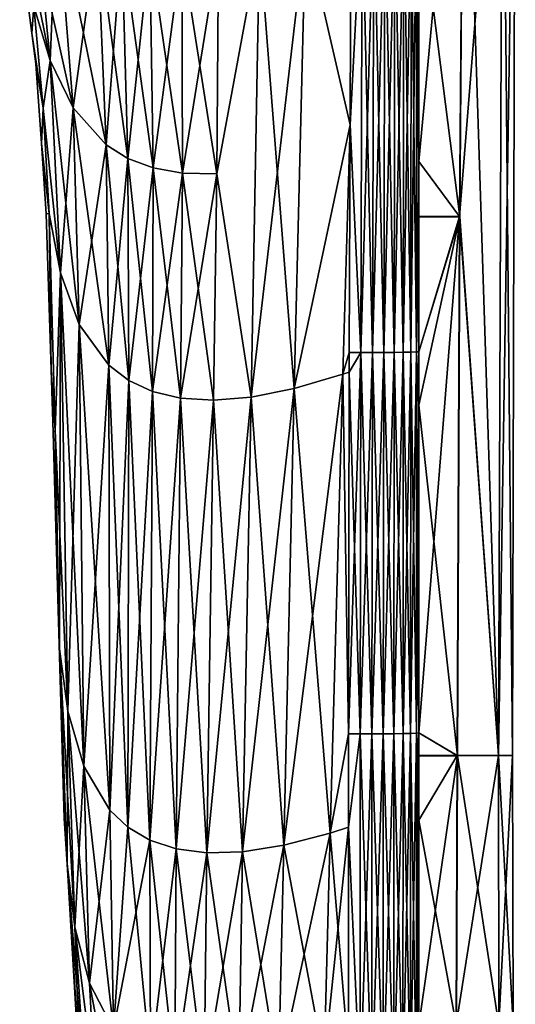
# Model space of a CAD drawing. Units: inches. Extents: x -1 to 73, y -76 to 94.
# Drawn here: x 59 to 72, y -43 to -17 of the extents above; entities that cross this region are included whole.
import ezdxf

# ---------------------------------------------------------------- set-up
doc = ezdxf.new("R2010")
doc.units = ezdxf.units.IN
doc.header["$MEASUREMENT"] = 0

msp = doc.modelspace()

# ---------------------------------------------------------------- linework, layer by layer
for points in [[(70.315, -22.23, -12.595), (69.232, -20.766, -16.785), (70.423, -7.875, -12.59)], [(70.423, -7.875, -12.59), (69.232, -20.766, -16.785), (69.232, -13.64, -16.983)], [(70.321, -22.238, 12.564), (70.427, -7.883, 12.569), (69.232, -13.639, 16.966)], [(71.454, -7.878, -6.3), (70.315, -22.23, -12.595), (70.423, -7.875, -12.59)], [(71.347, -36.588, -6.31), (70.315, -22.23, -12.595), (71.454, -7.878, -6.3)], [(70.321, -22.238, 12.564), (71.352, -36.592, 6.27), (70.427, -7.883, 12.569)], [(71.455, -7.882, 6.279), (70.427, -7.883, 12.569), (71.352, -36.592, 6.27)], [(71.454, -7.878, -6.3), (71.721, -36.59, -0.02), (71.347, -36.588, -6.31)], [(71.798, -7.881, -0.011), (71.455, -7.882, 6.279), (71.352, -36.592, 6.27)], [(71.798, -7.881, -0.011), (71.352, -36.592, 6.27), (71.721, -36.59, -0.02)], [(71.454, -7.878, -6.3), (71.798, -7.881, -0.011), (71.721, -36.59, -0.02)], [(69.232, -13.639, 16.966), (69.17, -13.645, 17.132), (69.232, -22.238, 16.778)], [(69.232, -20.766, -16.785), (69.17, -13.645, -17.132), (69.232, -13.64, -16.983)], [(69.232, -13.639, 16.966), (69.232, -22.238, 16.778), (70.321, -22.238, 12.564)], [(60.021, -19.333, 10.014), (59.588, -13.835, 10.801), (59.141, -15.373, 7.669)], [(59.141, -15.373, -7.669), (59.588, -13.835, -10.801), (59.408, -18.071, -7.225)], [(59.588, -13.835, -10.801), (60.021, -19.333, -10.014), (59.408, -18.071, -7.225)], [(60.903, -20.32, 12.532), (60.66, -14.627, 13.126), (59.588, -13.835, 10.801)], [(60.903, -20.32, 12.532), (59.588, -13.835, 10.801), (60.021, -19.333, 10.014)], [(59.588, -13.835, -10.801), (60.66, -14.627, -13.126), (60.021, -19.333, -10.014)], [(67.722, -13.677, 18.099), (67.415, -14.228, 18.061), (67.396, -19.782, 17.936)], [(67.722, -13.677, 18.099), (67.396, -19.782, 17.936), (67.684, -25.852, 17.835)], [(67.415, -14.228, -18.061), (67.722, -13.677, -18.099), (67.396, -19.782, -17.936)], [(67.396, -19.782, -17.936), (67.722, -13.677, -18.099), (67.684, -25.852, -17.835)], [(67.684, -25.852, 17.835), (67.995, -25.852, 17.808), (68.027, -13.676, 18.067)], [(67.684, -25.852, 17.835), (68.027, -13.676, 18.067), (67.722, -13.677, 18.099)], [(67.995, -25.852, -17.808), (67.684, -25.852, -17.835), (67.722, -13.677, -18.099)], [(67.995, -25.852, -17.808), (67.722, -13.677, -18.099), (68.027, -13.676, -18.067)], [(67.995, -25.852, 17.808), (68.294, -25.85, 17.722), (68.32, -13.673, 17.976)], [(67.995, -25.852, 17.808), (68.32, -13.673, 17.976), (68.027, -13.676, 18.067)], [(68.294, -25.85, -17.722), (67.995, -25.852, -17.808), (68.027, -13.676, -18.067)], [(68.294, -25.85, -17.722), (68.027, -13.676, -18.067), (68.32, -13.673, -17.976)], [(68.294, -25.85, 17.722), (68.571, -25.847, 17.58), (68.59, -13.668, 17.831)], [(68.294, -25.85, 17.722), (68.59, -13.668, 17.831), (68.32, -13.673, 17.976)], [(68.571, -25.847, -17.58), (68.294, -25.85, -17.722), (68.32, -13.673, -17.976)], [(68.571, -25.847, -17.58), (68.32, -13.673, -17.976), (68.59, -13.668, -17.831)], [(68.571, -25.847, 17.58), (68.814, -25.844, 17.386), (68.828, -13.661, 17.637)], [(68.571, -25.847, 17.58), (68.828, -13.661, 17.637), (68.59, -13.668, 17.831)], [(68.814, -25.844, -17.386), (68.571, -25.847, -17.58), (68.59, -13.668, -17.831)], [(68.814, -25.844, -17.386), (68.59, -13.668, -17.831), (68.828, -13.661, -17.637)], [(68.814, -25.844, 17.386), (69.015, -25.84, 17.148), (69.023, -13.654, 17.401)], [(68.814, -25.844, 17.386), (69.023, -13.654, 17.401), (68.828, -13.661, 17.637)], [(69.015, -25.84, -17.148), (68.814, -25.844, -17.386), (68.828, -13.661, -17.637)], [(69.015, -25.84, -17.148), (68.828, -13.661, -17.637), (69.024, -13.654, -17.401)], [(69.015, -25.84, 17.148), (69.166, -25.835, 16.876), (69.17, -13.645, 17.132)], [(69.015, -25.84, 17.148), (69.17, -13.645, 17.132), (69.023, -13.654, 17.401)], [(69.024, -13.654, -17.401), (69.167, -25.835, -16.876), (69.015, -25.84, -17.148)], [(69.024, -13.654, -17.401), (69.17, -13.645, -17.132), (69.167, -25.835, -16.876)], [(69.232, -22.238, 16.778), (69.17, -13.645, 17.132), (69.166, -25.835, 16.876)], [(69.232, -20.766, -16.785), (69.167, -25.835, -16.876), (69.17, -13.645, -17.132)], [(59.141, -15.373, 7.669), (58.598, -14.039, 4.808), (59.408, -18.071, 7.225)], [(59.408, -18.071, 7.225), (58.598, -14.039, 4.808), (58.972, -16.627, 4.256)], [(67.396, -19.782, 17.936), (67.415, -14.228, 18.061), (66.208, -14.62, 17.751)], [(66.208, -14.62, -17.751), (67.415, -14.228, -18.061), (67.396, -19.782, -17.936)], [(60.66, -14.627, -13.126), (60.903, -20.32, -12.532), (60.021, -19.333, -10.014)], [(61.315, -14.902, 14.169), (60.66, -14.627, 13.126), (60.903, -20.32, 12.532)], [(61.315, -14.902, -14.169), (61.475, -20.68, -13.659), (60.66, -14.627, -13.126)], [(60.66, -14.627, -13.126), (61.475, -20.68, -13.659), (60.903, -20.32, -12.532)], [(65.91, -26.808, 17.353), (66.208, -14.62, 17.751), (64.763, -27.038, 16.808)], [(64.984, -14.927, 17.282), (64.763, -27.038, 16.808), (66.208, -14.62, 17.751)], [(65.91, -26.808, -17.353), (64.984, -14.927, -17.282), (66.208, -14.62, -17.751)], [(67.396, -19.782, 17.936), (66.208, -14.62, 17.751), (65.91, -26.808, 17.353)], [(66.208, -14.62, -17.751), (67.396, -19.782, -17.936), (65.91, -26.808, -17.353)], [(58.972, -16.627, 4.256), (58.607, -14.951, 0), (58.921, -17.342, 0)], [(58.972, -16.627, -4.256), (58.921, -17.342, 0), (58.607, -14.951, 0)], [(61.475, -20.68, 13.659), (61.315, -14.902, 14.169), (60.903, -20.32, 12.532)], [(62.065, -15.079, 15.116), (61.315, -14.902, 14.169), (61.475, -20.68, 13.659)], [(62.065, -15.079, -15.116), (62.149, -20.935, -14.683), (61.315, -14.902, -14.169)], [(61.315, -14.902, -14.169), (62.149, -20.935, -14.683), (61.475, -20.68, -13.659)], [(63.891, -15.102, 16.682), (63.848, -21.087, 16.376), (64.984, -14.927, 17.282)], [(63.848, -21.087, 16.376), (64.763, -27.038, 16.808), (64.984, -14.927, 17.282)], [(63.891, -15.102, -16.682), (64.984, -14.927, -17.282), (63.848, -21.087, -16.376)], [(63.848, -21.087, -16.376), (64.984, -14.927, -17.282), (64.763, -27.038, -16.808)], [(65.91, -26.808, -17.353), (64.763, -27.038, -16.808), (64.984, -14.927, -17.282)], [(61.475, -20.68, 13.659), (62.149, -20.935, 14.683), (62.065, -15.079, 15.116)], [(62.065, -15.079, 15.116), (62.149, -20.935, 14.683), (62.936, -21.075, 15.592)], [(62.065, -15.079, 15.116), (62.936, -21.075, 15.592), (62.92, -15.149, 15.957)], [(62.92, -15.149, -15.957), (62.149, -20.935, -14.683), (62.065, -15.079, -15.116)], [(62.936, -21.075, -15.592), (62.149, -20.935, -14.683), (62.92, -15.149, -15.957)], [(62.92, -15.149, 15.957), (63.848, -21.087, 16.376), (63.891, -15.102, 16.682)], [(62.92, -15.149, -15.957), (63.891, -15.102, -16.682), (62.936, -21.075, -15.592)], [(62.92, -15.149, 15.957), (62.936, -21.075, 15.592), (63.848, -21.087, 16.376)], [(62.936, -21.075, -15.592), (63.891, -15.102, -16.682), (63.848, -21.087, -16.376)], [(58.972, -16.627, -4.256), (59.141, -15.373, -7.669), (59.408, -18.071, -7.225)], [(60.021, -19.333, 10.014), (59.141, -15.373, 7.669), (59.408, -18.071, 7.225)], [(59.223, -19.342, 3.828), (58.972, -16.627, 4.256), (58.921, -17.342, 0)], [(59.223, -19.342, -3.828), (58.921, -17.342, 0), (58.972, -16.627, -4.256)], [(59.408, -18.071, 7.225), (58.972, -16.627, 4.256), (59.223, -19.342, 3.828)], [(58.972, -16.627, -4.256), (59.408, -18.071, -7.225), (59.223, -19.342, -3.828)], [(58.921, -17.342, 0), (59.029, -18.164, 0), (59.223, -19.342, 3.828)], [(59.223, -19.342, 3.828), (58.921, -17.342, 0), (58.921, -17.342, 0)], [(58.921, -17.342, 0), (58.921, -17.342, 0), (59.223, -19.342, -3.828)], [(59.223, -19.342, -3.828), (59.029, -18.164, 0), (58.921, -17.342, 0)], [(59.682, -23.733, 6.599), (59.408, -18.071, 7.225), (59.223, -19.342, 3.828)], [(59.223, -19.342, -3.828), (59.408, -18.071, -7.225), (59.682, -23.733, -6.599)], [(60.185, -25.107, 9.499), (60.021, -19.333, 10.014), (59.408, -18.071, 7.225)], [(60.185, -25.107, 9.499), (59.408, -18.071, 7.225), (59.682, -23.733, 6.599)], [(59.408, -18.071, -7.225), (60.021, -19.333, -10.014), (59.682, -23.733, -6.599)], [(59.223, -19.342, 3.828), (59.029, -18.164, 0), (59.176, -20.287, 0)], [(59.223, -19.342, -3.828), (59.176, -20.287, 0), (59.029, -18.164, 0)], [(59.38, -22.152, 3.495), (59.223, -19.342, 3.828), (59.176, -20.287, 0)], [(59.38, -22.152, -3.495), (59.176, -20.287, 0), (59.223, -19.342, -3.828)], [(59.682, -23.733, 6.599), (59.223, -19.342, 3.828), (59.38, -22.152, 3.495)], [(59.223, -19.342, -3.828), (59.682, -23.733, -6.599), (59.38, -22.152, -3.495)], [(60.021, -19.333, -10.014), (60.185, -25.107, -9.499), (59.682, -23.733, -6.599)], [(60.973, -26.191, 12.113), (60.903, -20.32, 12.532), (60.021, -19.333, 10.014)], [(60.973, -26.191, 12.113), (60.021, -19.333, 10.014), (60.185, -25.107, 9.499)], [(60.021, -19.333, -10.014), (60.903, -20.32, -12.532), (60.185, -25.107, -9.499)], [(67.204, -26.43, 17.751), (67.396, -19.782, 17.936), (65.91, -26.808, 17.353)], [(67.204, -26.43, -17.751), (65.91, -26.808, -17.353), (67.396, -19.782, -17.936)], [(67.375, -25.852, 17.8), (67.396, -19.782, 17.936), (67.204, -26.43, 17.751)], [(67.204, -26.43, -17.751), (67.396, -19.782, -17.936), (67.375, -25.852, -17.8)], [(67.684, -25.852, 17.835), (67.396, -19.782, 17.936), (67.375, -25.852, 17.8)], [(67.396, -19.782, -17.936), (67.684, -25.852, -17.835), (67.375, -25.852, -17.8)], [(59.38, -22.152, 3.495), (59.176, -20.287, 0), (59.305, -22.155, 0)], [(59.38, -22.152, 3.495), (59.176, -20.287, 0), (59.176, -20.287, 0)], [(59.305, -22.155, 0), (59.176, -20.287, 0), (59.38, -22.152, -3.495)], [(59.38, -22.152, -3.495), (59.176, -20.287, 0), (59.176, -20.287, 0)], [(60.973, -26.191, -12.113), (60.185, -25.107, -9.499), (60.903, -20.32, -12.532)], [(61.475, -20.68, 13.659), (60.903, -20.32, 12.532), (60.973, -26.191, 12.113)], [(61.501, -26.595, -13.283), (60.973, -26.191, -12.113), (60.903, -20.32, -12.532)], [(60.903, -20.32, -12.532), (61.475, -20.68, -13.659), (61.501, -26.595, -13.283)], [(60.973, -26.191, 12.113), (61.501, -26.595, 13.283), (61.475, -20.68, 13.659)], [(61.475, -20.68, 13.659), (61.501, -26.595, 13.283), (62.149, -20.935, 14.683)], [(61.475, -20.68, -13.659), (62.149, -20.935, -14.683), (62.134, -26.892, -14.348)], [(61.501, -26.595, -13.283), (61.475, -20.68, -13.659), (62.134, -26.892, -14.348)], [(61.501, -26.595, 13.283), (62.134, -26.892, 14.348), (62.149, -20.935, 14.683)], [(62.149, -20.935, 14.683), (62.134, -26.892, 14.348), (62.883, -27.071, 15.297)], [(62.936, -21.075, -15.592), (62.134, -26.892, -14.348), (62.149, -20.935, -14.683)], [(62.149, -20.935, 14.683), (62.883, -27.071, 15.297), (62.936, -21.075, 15.592)], [(69.232, -22.228, -16.755), (69.167, -25.835, -16.876), (69.232, -20.766, -16.785)], [(70.315, -22.23, -12.595), (69.232, -22.228, -16.755), (69.232, -20.766, -16.785)], [(62.883, -27.071, -15.297), (62.134, -26.892, -14.348), (62.936, -21.075, -15.592)], [(62.936, -21.075, 15.592), (62.883, -27.071, 15.297), (63.756, -27.123, 16.12)], [(62.936, -21.075, -15.592), (63.848, -21.087, -16.376), (62.883, -27.071, -15.297)], [(62.883, -27.071, -15.297), (63.848, -21.087, -16.376), (63.756, -27.123, -16.12)], [(62.936, -21.075, 15.592), (63.756, -27.123, 16.12), (63.848, -21.087, 16.376)], [(63.848, -21.087, 16.376), (63.756, -27.123, 16.12), (64.763, -27.038, 16.808)], [(63.848, -21.087, -16.376), (64.763, -27.038, -16.808), (63.756, -27.123, -16.12)], [(59.305, -22.155, 0), (59.437, -26.311, 0), (59.38, -22.152, 3.495)], [(59.437, -26.311, 0), (59.305, -22.155, 0), (59.38, -22.152, -3.495)], [(59.38, -22.152, 3.495), (59.437, -26.311, 0), (59.54, -27.929, 2.984)], [(59.38, -22.152, 3.495), (59.54, -27.929, 2.984), (59.682, -23.733, 6.599)], [(59.38, -22.152, -3.495), (59.682, -23.733, -6.599), (59.54, -27.929, -2.984)], [(59.38, -22.152, -3.495), (59.54, -27.929, -2.984), (59.437, -26.311, 0)], [(69.232, -22.238, 16.778), (69.166, -25.835, 16.876), (69.232, -25.831, 16.7)], [(69.232, -22.228, -16.755), (69.232, -25.831, -16.68), (69.167, -25.835, -16.876)], [(70.315, -22.23, -12.595), (69.232, -25.831, -16.68), (69.232, -22.228, -16.755)], [(70.249, -36.585, -12.599), (69.232, -35.987, -16.469), (70.315, -22.23, -12.595)], [(70.315, -22.23, -12.595), (69.232, -35.987, -16.469), (69.232, -25.831, -16.68)], [(69.232, -22.238, 16.778), (69.232, -25.831, 16.7), (70.321, -22.238, 12.564)], [(70.321, -22.238, 12.564), (69.232, -25.831, 16.7), (69.232, -27.259, 16.669)], [(70.321, -22.238, 12.564), (69.232, -27.259, 16.669), (70.259, -36.593, 12.56)], [(71.347, -36.588, -6.31), (70.249, -36.585, -12.599), (70.315, -22.23, -12.595)], [(70.259, -36.593, 12.56), (71.352, -36.592, 6.27), (70.321, -22.238, 12.564)], [(59.682, -23.733, 6.599), (59.54, -27.929, 2.984), (59.882, -35.411, 5.698)], [(59.682, -23.733, -6.599), (59.662, -33.747, -2.512), (59.54, -27.929, -2.984)], [(59.682, -23.733, -6.599), (59.882, -35.411, -5.698), (59.662, -33.747, -2.512)], [(59.682, -23.733, 6.599), (59.882, -35.411, 5.698), (60.185, -25.107, 9.499)], [(59.682, -23.733, -6.599), (60.185, -25.107, -9.499), (60.302, -36.87, -8.683)], [(59.682, -23.733, -6.599), (60.302, -36.87, -8.683), (59.882, -35.411, -5.698)], [(60.185, -25.107, 9.499), (59.882, -35.411, 5.698), (60.302, -36.87, 8.683)], [(60.185, -25.107, 9.499), (60.302, -36.87, 8.683), (60.973, -26.191, 12.113)], [(60.185, -25.107, -9.499), (61, -38.047, -11.387), (60.302, -36.87, -8.683)], [(60.973, -26.191, -12.113), (61, -38.047, -11.387), (60.185, -25.107, -9.499)], [(67.204, -26.43, 17.751), (67.374, -26.373, 17.789), (67.375, -25.852, 17.8)], [(67.375, -25.852, -17.8), (67.374, -26.373, -17.789), (67.204, -26.43, -17.751)], [(67.665, -36.014, -17.614), (67.354, -36.013, -17.575), (67.684, -25.852, -17.835)], [(67.684, -25.852, -17.835), (67.354, -36.013, -17.575), (67.374, -26.373, -17.789)], [(67.684, -25.852, 17.835), (67.374, -26.373, 17.789), (67.665, -36.014, 17.614)], [(67.684, -25.852, 17.835), (67.375, -25.852, 17.8), (67.374, -26.373, 17.789)], [(67.375, -25.852, -17.8), (67.684, -25.852, -17.835), (67.374, -26.373, -17.789)], [(67.665, -36.014, 17.614), (67.978, -36.013, 17.591), (67.995, -25.852, 17.808)], [(67.665, -36.014, 17.614), (67.995, -25.852, 17.808), (67.684, -25.852, 17.835)], [(67.978, -36.013, -17.591), (67.665, -36.014, -17.614), (67.684, -25.852, -17.835)], [(67.978, -36.013, -17.591), (67.684, -25.852, -17.835), (67.995, -25.852, -17.808)], [(67.978, -36.013, 17.591), (68.28, -36.011, 17.508), (68.294, -25.85, 17.722)], [(67.978, -36.013, 17.591), (68.294, -25.85, 17.722), (67.995, -25.852, 17.808)], [(68.28, -36.011, -17.508), (67.978, -36.013, -17.591), (67.995, -25.852, -17.808)], [(68.28, -36.011, -17.508), (67.995, -25.852, -17.808), (68.294, -25.85, -17.722)], [(68.28, -36.011, 17.508), (68.56, -36.008, 17.366), (68.571, -25.847, 17.58)], [(68.28, -36.011, 17.508), (68.571, -25.847, 17.58), (68.294, -25.85, 17.722)], [(68.56, -36.008, -17.366), (68.28, -36.011, -17.508), (68.294, -25.85, -17.722)], [(68.56, -36.008, -17.366), (68.294, -25.85, -17.722), (68.571, -25.847, -17.58)], [(68.56, -36.008, 17.366), (68.807, -36.003, 17.173), (68.814, -25.844, 17.386)], [(68.56, -36.008, 17.366), (68.814, -25.844, 17.386), (68.571, -25.847, 17.58)], [(68.807, -36.003, -17.172), (68.56, -36.008, -17.366), (68.571, -25.847, -17.58)], [(68.807, -36.003, -17.172), (68.571, -25.847, -17.58), (68.814, -25.844, -17.386)], [(68.807, -36.003, 17.173), (69.011, -35.998, 16.934), (69.015, -25.84, 17.148)], [(68.807, -36.003, 17.173), (69.015, -25.84, 17.148), (68.814, -25.844, 17.386)], [(69.011, -35.998, -16.934), (68.807, -36.003, -17.172), (68.814, -25.844, -17.386)], [(69.011, -35.998, -16.934), (68.814, -25.844, -17.386), (69.015, -25.84, -17.148)], [(69.011, -35.998, 16.934), (69.164, -35.991, 16.661), (69.166, -25.835, 16.876)], [(69.011, -35.998, 16.934), (69.166, -25.835, 16.876), (69.015, -25.84, 17.148)], [(69.015, -25.84, -17.148), (69.164, -35.991, -16.661), (69.011, -35.998, -16.934)], [(69.015, -25.84, -17.148), (69.167, -25.835, -16.876), (69.164, -35.991, -16.661)], [(69.232, -27.259, 16.669), (69.166, -25.835, 16.876), (69.164, -35.991, 16.661)], [(69.167, -25.835, -16.876), (69.232, -35.987, -16.469), (69.164, -35.991, -16.661)], [(69.232, -25.831, 16.7), (69.166, -25.835, 16.876), (69.232, -27.259, 16.669)], [(69.167, -25.835, -16.876), (69.232, -25.831, -16.68), (69.232, -35.987, -16.469)], [(60.302, -36.87, 8.683), (61, -38.047, 11.387), (60.973, -26.191, 12.113)], [(60.973, -26.191, 12.113), (61, -38.047, 11.387), (61.501, -26.595, 13.283)], [(61.501, -26.595, -13.283), (61.48, -38.5, -12.607), (60.973, -26.191, -12.113)], [(61.48, -38.5, -12.607), (61, -38.047, -11.387), (60.973, -26.191, -12.113)], [(59.437, -26.311, 0), (59.437, -26.311, 0), (59.54, -27.929, 2.984)], [(59.49, -27.981, 0), (59.54, -27.929, 2.984), (59.437, -26.311, 0)], [(59.54, -27.929, -2.984), (59.49, -27.981, 0), (59.437, -26.311, 0)], [(59.437, -26.311, 0), (59.54, -27.929, -2.984), (59.437, -26.311, 0)], [(67.204, -26.43, 17.751), (65.91, -26.808, 17.353), (65.63, -38.979, 16.938)], [(66.87, -38.655, 17.391), (67.204, -26.43, 17.751), (65.63, -38.979, 16.938)], [(66.87, -38.655, -17.391), (65.91, -26.808, -17.353), (67.204, -26.43, -17.751)], [(67.354, -36.013, 17.575), (67.204, -26.43, 17.751), (66.87, -38.655, 17.391)], [(67.204, -26.43, -17.751), (67.354, -36.013, -17.575), (66.87, -38.655, -17.391)], [(67.354, -36.013, 17.575), (67.374, -26.373, 17.789), (67.204, -26.43, 17.751)], [(67.204, -26.43, -17.751), (67.374, -26.373, -17.789), (67.354, -36.013, -17.575)], [(67.665, -36.014, 17.614), (67.374, -26.373, 17.789), (67.354, -36.013, 17.575)], [(61, -38.047, 11.387), (61.48, -38.5, 12.607), (61.501, -26.595, 13.283)], [(61.501, -26.595, 13.283), (61.48, -38.5, 12.607), (62.134, -26.892, 14.348)], [(62.063, -38.848, -13.722), (61.48, -38.5, -12.607), (61.501, -26.595, -13.283)], [(61.501, -26.595, -13.283), (62.134, -26.892, -14.348), (62.063, -38.848, -13.722)], [(62.063, -38.848, 13.722), (62.134, -26.892, 14.348), (61.48, -38.5, 12.607)], [(62.883, -27.071, 15.297), (62.134, -26.892, 14.348), (62.063, -38.848, 13.722)], [(62.063, -38.848, -13.722), (62.134, -26.892, -14.348), (62.761, -39.079, -14.722)], [(62.883, -27.071, -15.297), (62.761, -39.079, -14.722), (62.134, -26.892, -14.348)], [(65.91, -26.808, 17.353), (64.763, -27.038, 16.808), (64.536, -39.153, 16.338)], [(65.63, -38.979, 16.938), (65.91, -26.808, 17.353), (64.536, -39.153, 16.338)], [(65.63, -38.979, -16.938), (64.763, -27.038, -16.808), (65.91, -26.808, -17.353)], [(66.87, -38.655, -17.391), (65.63, -38.979, -16.938), (65.91, -26.808, -17.353)], [(62.761, -39.079, 14.722), (62.883, -27.071, 15.297), (62.063, -38.848, 13.722)], [(63.756, -27.123, 16.12), (62.883, -27.071, 15.297), (62.761, -39.079, 14.722)], [(63.582, -39.184, -15.597), (62.761, -39.079, -14.722), (62.883, -27.071, -15.297)], [(63.582, -39.184, 15.597), (63.756, -27.123, 16.12), (62.761, -39.079, 14.722)], [(62.883, -27.071, -15.297), (63.756, -27.123, -16.12), (63.582, -39.184, -15.597)], [(64.536, -39.153, 16.338), (64.763, -27.038, 16.808), (63.582, -39.184, 15.597)], [(64.763, -27.038, 16.808), (63.756, -27.123, 16.12), (63.582, -39.184, 15.597)], [(63.582, -39.184, -15.597), (63.756, -27.123, -16.12), (64.536, -39.153, -16.338)], [(63.756, -27.123, -16.12), (64.763, -27.038, -16.808), (64.536, -39.153, -16.338)], [(65.63, -38.979, -16.938), (64.536, -39.153, -16.338), (64.763, -27.038, -16.808)], [(69.232, -27.259, 16.669), (69.164, -35.991, 16.661), (69.232, -35.987, 16.473)], [(70.259, -36.593, 12.56), (69.232, -27.259, 16.669), (69.232, -35.987, 16.473)], [(59.662, -33.747, 2.512), (59.54, -27.929, 2.984), (59.49, -27.981, 0)], [(59.54, -27.929, -2.984), (59.617, -32.399, 0), (59.49, -27.981, 0)], [(59.49, -27.981, 0), (59.617, -32.399, 0), (59.662, -33.747, 2.512)], [(59.662, -33.747, 2.512), (59.882, -35.411, 5.698), (59.54, -27.929, 2.984)], [(59.54, -27.929, -2.984), (59.662, -33.747, -2.512), (59.617, -32.399, 0)], [(59.662, -33.747, 2.512), (59.617, -32.399, 0), (59.858, -39.487, 1.965)], [(59.858, -39.487, 1.965), (59.617, -32.399, 0), (59.786, -38.263, 0)], [(59.617, -32.399, 0), (59.662, -33.747, -2.512), (59.786, -38.263, 0)], [(59.858, -39.487, 1.965), (59.882, -35.411, 5.698), (59.662, -33.747, 2.512)], [(59.786, -38.263, 0), (59.662, -33.747, -2.512), (59.858, -39.487, -1.965)], [(59.662, -33.747, -2.512), (59.882, -35.411, -5.698), (60.07, -41.16, -5.16)], [(59.662, -33.747, -2.512), (60.07, -41.16, -5.16), (59.858, -39.487, -1.965)], [(59.858, -39.487, 1.965), (60.07, -41.16, 5.16), (59.882, -35.411, 5.698)], [(60.302, -36.87, 8.683), (59.882, -35.411, 5.698), (60.07, -41.16, 5.16)], [(59.882, -35.411, -5.698), (60.302, -36.87, -8.683), (60.455, -42.655, -8.179)], [(59.882, -35.411, -5.698), (60.455, -42.655, -8.179), (60.07, -41.16, -5.16)], [(66.87, -38.655, 17.391), (67.353, -38.501, 17.519), (67.354, -36.013, 17.575)], [(66.87, -38.655, -17.391), (67.354, -36.013, -17.575), (67.353, -38.501, -17.519)], [(67.665, -36.014, 17.614), (67.354, -36.013, 17.575), (67.353, -38.501, 17.519)], [(67.665, -36.014, -17.614), (67.353, -38.501, -17.519), (67.354, -36.013, -17.575)], [(67.665, -36.014, 17.614), (67.353, -38.501, 17.519), (67.662, -45.465, 17.4)], [(67.662, -45.465, -17.4), (67.353, -38.501, -17.519), (67.665, -36.014, -17.614)], [(67.662, -45.465, 17.4), (67.976, -45.465, 17.378), (67.978, -36.013, 17.591)], [(67.662, -45.465, 17.4), (67.978, -36.013, 17.591), (67.665, -36.014, 17.614)], [(67.976, -45.465, -17.378), (67.662, -45.465, -17.4), (67.665, -36.014, -17.614)], [(67.976, -45.465, -17.378), (67.665, -36.014, -17.614), (67.978, -36.013, -17.591)], [(67.976, -45.465, 17.378), (68.278, -45.463, 17.294), (68.28, -36.011, 17.508)], [(67.976, -45.465, 17.378), (68.28, -36.011, 17.508), (67.978, -36.013, 17.591)], [(68.278, -45.463, -17.294), (67.976, -45.465, -17.378), (67.978, -36.013, -17.591)], [(68.278, -45.463, -17.294), (67.978, -36.013, -17.591), (68.28, -36.011, -17.508)], [(68.278, -45.463, 17.294), (68.559, -45.459, 17.153), (68.56, -36.008, 17.366)], [(68.278, -45.463, 17.294), (68.56, -36.008, 17.366), (68.28, -36.011, 17.508)], [(68.559, -45.459, -17.153), (68.278, -45.463, -17.294), (68.28, -36.011, -17.508)], [(68.559, -45.459, -17.153), (68.28, -36.011, -17.508), (68.56, -36.008, -17.366)], [(68.559, -45.459, 17.153), (68.806, -45.455, 16.959), (68.807, -36.003, 17.173)], [(68.559, -45.459, 17.153), (68.807, -36.003, 17.173), (68.56, -36.008, 17.366)], [(68.806, -45.455, -16.959), (68.559, -45.459, -17.153), (68.56, -36.008, -17.366)], [(68.806, -45.455, -16.959), (68.56, -36.008, -17.366), (68.807, -36.003, -17.172)], [(68.806, -45.455, 16.959), (69.01, -45.45, 16.721), (69.011, -35.998, 16.934)], [(68.806, -45.455, 16.959), (69.011, -35.998, 16.934), (68.807, -36.003, 17.173)], [(69.01, -45.45, -16.721), (68.806, -45.455, -16.959), (68.807, -36.003, -17.172)], [(69.01, -45.45, -16.721), (68.807, -36.003, -17.172), (69.011, -35.998, -16.934)], [(69.01, -45.45, 16.721), (69.164, -45.443, 16.447), (69.164, -35.991, 16.661)], [(69.01, -45.45, 16.721), (69.164, -35.991, 16.661), (69.011, -35.998, 16.934)], [(69.011, -35.998, -16.934), (69.164, -45.443, -16.447), (69.01, -45.45, -16.721)], [(69.011, -35.998, -16.934), (69.164, -35.991, -16.661), (69.164, -45.443, -16.447)], [(69.164, -35.991, 16.661), (69.232, -36.593, 16.459), (69.232, -35.987, 16.473)], [(69.164, -35.991, -16.661), (69.232, -35.987, -16.469), (69.232, -36.583, -16.457)], [(69.164, -45.443, 16.447), (69.232, -43.771, 16.299), (69.164, -35.991, 16.661)], [(69.164, -35.991, 16.661), (69.232, -43.771, 16.299), (69.232, -36.593, 16.459)], [(69.164, -35.991, -16.661), (69.232, -38.308, -16.421), (69.164, -45.443, -16.447)], [(69.164, -35.991, -16.661), (69.232, -36.583, -16.457), (69.232, -38.308, -16.421)], [(70.259, -36.593, 12.56), (69.232, -35.987, 16.473), (69.232, -36.593, 16.459)], [(70.249, -36.585, -12.599), (69.232, -36.583, -16.457), (69.232, -35.987, -16.469)], [(69.232, -38.308, -16.421), (69.232, -36.583, -16.457), (70.249, -36.585, -12.599)], [(70.22, -43.762, -12.602), (69.232, -38.308, -16.421), (70.249, -36.585, -12.599)], [(69.232, -43.771, 16.299), (70.23, -43.77, 12.557), (70.259, -36.593, 12.56)], [(69.232, -43.771, 16.299), (70.259, -36.593, 12.56), (69.232, -36.593, 16.459)], [(70.22, -43.762, -12.602), (70.249, -36.585, -12.599), (71.347, -36.588, -6.31)], [(71.347, -36.588, -6.31), (71.355, -43.765, -6.312), (70.22, -43.762, -12.602)], [(70.23, -43.77, 12.557), (71.36, -43.769, 6.268), (70.259, -36.593, 12.56)], [(70.259, -36.593, 12.56), (71.36, -43.769, 6.268), (71.352, -36.592, 6.27)], [(71.347, -36.588, -6.31), (71.721, -36.59, -0.02), (71.355, -43.765, -6.312)], [(71.721, -36.59, -0.02), (71.352, -36.592, 6.27), (71.74, -43.768, -0.022)], [(71.36, -43.769, 6.268), (71.74, -43.768, -0.022), (71.352, -36.592, 6.27)], [(71.721, -36.59, -0.02), (71.74, -43.768, -0.022), (71.355, -43.765, -6.312)], [(60.07, -41.16, 5.16), (60.455, -42.655, 8.179), (60.302, -36.87, 8.683)], [(60.302, -36.87, 8.683), (60.455, -42.655, 8.179), (61, -38.047, 11.387)], [(60.302, -36.87, -8.683), (61, -38.047, -11.387), (61.093, -43.893, -10.944)], [(61.093, -43.893, -10.944), (60.455, -42.655, -8.179), (60.302, -36.87, -8.683)], [(59.858, -39.487, 1.965), (59.786, -38.263, 0), (59.796, -38.43, 0)], [(59.786, -38.263, 0), (59.858, -39.487, -1.965), (59.796, -38.43, 0)], [(60.455, -42.655, 8.179), (61.093, -43.893, 10.944), (61, -38.047, 11.387)], [(61, -38.047, 11.387), (61.093, -43.893, 10.944), (61.48, -38.5, 12.607)], [(61.48, -38.5, -12.607), (61.093, -43.893, -10.944), (61, -38.047, -11.387)], [(60.154, -44.405, 0), (59.858, -39.487, 1.965), (59.796, -38.43, 0)], [(59.796, -38.43, 0), (59.858, -39.487, -1.965), (60.205, -45.074, -1.265)], [(59.796, -38.43, 0), (60.205, -45.074, -1.265), (60.154, -44.405, 0)], [(62.063, -38.848, 13.722), (61.48, -38.5, 12.607), (61.093, -43.893, 10.944)], [(62.078, -44.775, -13.358), (61.093, -43.893, -10.944), (61.48, -38.5, -12.607)], [(61.48, -38.5, -12.607), (62.063, -38.848, -13.722), (62.078, -44.775, -13.358)], [(66.707, -44.763, 17.206), (67.351, -44.562, 17.381), (67.353, -38.501, 17.519)], [(66.87, -38.655, 17.391), (66.707, -44.763, 17.206), (67.353, -38.501, 17.519)], [(66.87, -38.655, -17.391), (67.353, -38.501, -17.519), (67.351, -44.562, -17.381)], [(67.662, -45.465, 17.4), (67.353, -38.501, 17.519), (67.351, -44.562, 17.381)], [(67.662, -45.465, -17.4), (67.351, -44.562, -17.381), (67.353, -38.501, -17.519)], [(69.164, -45.443, -16.447), (69.232, -38.308, -16.421), (69.232, -43.76, -16.299)], [(69.232, -43.76, -16.299), (69.232, -38.308, -16.421), (70.22, -43.762, -12.602)], [(65.492, -45.061, 16.728), (66.707, -44.763, 17.206), (66.87, -38.655, 17.391)], [(66.87, -38.655, 17.391), (65.63, -38.979, 16.938), (65.492, -45.061, 16.728)], [(66.707, -44.763, -17.206), (65.63, -38.979, -16.938), (66.87, -38.655, -17.391)], [(67.351, -44.562, -17.381), (66.707, -44.763, -17.206), (66.87, -38.655, -17.391)], [(62.078, -44.775, 13.358), (62.063, -38.848, 13.722), (61.093, -43.893, 10.944)], [(62.761, -39.079, 14.722), (62.063, -38.848, 13.722), (62.078, -44.775, 13.358)], [(62.063, -38.848, -13.722), (62.733, -45.05, -14.401), (62.078, -44.775, -13.358)], [(62.063, -38.848, -13.722), (62.761, -39.079, -14.722), (62.733, -45.05, -14.401)], [(62.733, -45.05, 14.401), (62.761, -39.079, 14.722), (62.078, -44.775, 13.358)], [(63.582, -39.184, 15.597), (62.761, -39.079, 14.722), (62.733, -45.05, 14.401)], [(62.733, -45.05, -14.401), (62.761, -39.079, -14.722), (63.513, -45.196, -15.318)], [(63.582, -39.184, -15.597), (63.513, -45.196, -15.318), (62.761, -39.079, -14.722)], [(65.63, -38.979, 16.938), (64.536, -39.153, 16.338), (64.43, -45.203, 16.097)], [(65.492, -45.061, 16.728), (65.63, -38.979, 16.938), (64.43, -45.203, 16.097)], [(65.492, -45.061, -16.728), (64.536, -39.153, -16.338), (65.63, -38.979, -16.938)], [(66.707, -44.763, -17.206), (65.492, -45.061, -16.728), (65.63, -38.979, -16.938)], [(63.513, -45.196, 15.318), (63.582, -39.184, 15.597), (62.733, -45.05, 14.401)], [(64.536, -39.153, 16.338), (63.582, -39.184, 15.597), (63.513, -45.196, 15.318)], [(64.43, -45.203, 16.097), (64.536, -39.153, 16.338), (63.513, -45.196, 15.318)], [(64.43, -45.203, -16.097), (63.513, -45.196, -15.318), (63.582, -39.184, -15.597)], [(63.582, -39.184, -15.597), (64.536, -39.153, -16.338), (64.43, -45.203, -16.097)], [(64.43, -45.203, -16.097), (64.536, -39.153, -16.338), (65.492, -45.061, -16.728)], [(60.154, -44.405, 0), (60.205, -45.074, 1.265), (59.858, -39.487, 1.965)], [(60.205, -45.074, 1.265), (60.07, -41.16, 5.16), (59.858, -39.487, 1.965)], [(59.858, -39.487, -1.965), (60.07, -41.16, -5.16), (60.441, -46.723, -4.436)], [(59.858, -39.487, -1.965), (60.441, -46.723, -4.436), (60.205, -45.074, -1.265)], [(60.205, -45.074, 1.265), (60.441, -46.723, 4.436), (60.07, -41.16, 5.16)], [(60.441, -46.723, 4.436), (60.604, -45.474, 7.855), (60.07, -41.16, 5.16)], [(60.07, -41.16, 5.16), (60.604, -45.474, 7.855), (60.455, -42.655, 8.179)], [(60.07, -41.16, -5.16), (60.455, -42.655, -8.179), (60.604, -45.474, -7.855)], [(60.07, -41.16, -5.16), (60.604, -45.474, -7.855), (60.441, -46.723, -4.436)], [(60.604, -45.474, 7.855), (61.218, -46.736, 10.643), (60.455, -42.655, 8.179)], [(60.455, -42.655, 8.179), (61.218, -46.736, 10.643), (61.093, -43.893, 10.944)], [(61.093, -43.893, -10.944), (60.604, -45.474, -7.855), (60.455, -42.655, -8.179)]]:
    msp.add_3dface(points)

doc.saveas('drawing.dxf')
